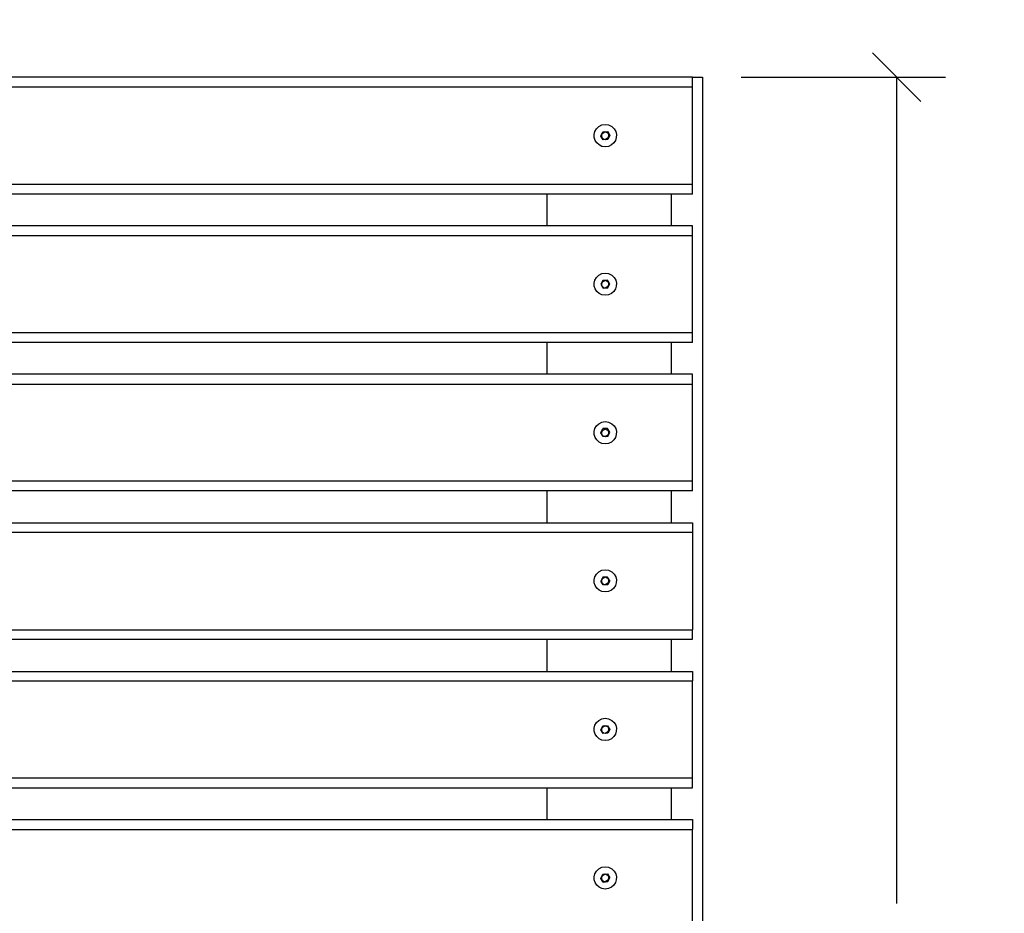
# Model space of a CAD drawing. Units: millimetres. Extents: x -185 to 205, y -143 to 145.
# Drawn here: x 53 to 104, y 23 to 69 of the extents above; entities that cross this region are included whole.
import ezdxf

# ---------------------------------------------------------------- set-up
doc = ezdxf.new("R2010")
doc.units = ezdxf.units.MM
doc.header["$MEASUREMENT"] = 0
doc.layers.add('Camada 1', color=7, linetype='Continuous')

msp = doc.modelspace()

# ---------------------------------------------------------------- linework, layer by layer
at = {"layer": 'Camada 1', "lineweight": 9}
msp.add_open_spline([(205.0091, -130.5631), (205.0091, -130.5631), (205.0091, 143.5453), (205.0091, 143.5453), (205.0091, 143.5453), (205.0091, 143.5453), (-185.0079, 143.5453), (-185.0079, 143.5453)], degree=3, knots=[0, 0, 0, 0, 0.3333333, 0.3333333, 0.3333333, 0.3333333, 1, 1, 1, 1], dxfattribs=at)
at = {"layer": 'Camada 1', "lineweight": 25}
for points in [[(99.5991, 64.8899), (99.5991, 64.8899), (97.1014, 67.3876), (97.1014, 67.3876)], [(87.8516, 65.6308), (87.8516, 65.6308), (87.8516, 66.1388), (87.8516, 66.1388)], [(90.3492, 66.1388), (90.3492, 66.1388), (100.8691, 66.1388), (100.8691, 66.1388)], [(98.3502, 66.1388), (98.3502, 66.1388), (98.3502, 23.6361), (98.3502, 23.6361)], [(83.3642, 62.9426), (83.3642, 62.9426), (83.5336, 63.0485), (83.5336, 63.0485)], [(87.8516, 60.1275), (87.8516, 60.1275), (87.8516, 60.6355), (87.8516, 60.6355)], [(80.3586, 60.1275), (80.3586, 60.1275), (80.3586, 58.4976), (80.3586, 58.4976)], [(86.7509, 60.1275), (86.7509, 60.1275), (86.7509, 58.4976), (86.7509, 58.4976)], [(87.8516, 52.9943), (87.8516, 52.9943), (87.8516, 57.9896), (87.8516, 57.9896)], [(83.3642, 55.6825), (83.3642, 55.6825), (83.1949, 55.5766), (83.1949, 55.5766)], [(83.3642, 55.3015), (83.3642, 55.3015), (83.5336, 55.4073), (83.5336, 55.4073)], [(87.8516, 52.4863), (87.8516, 52.4863), (87.8516, 52.9943), (87.8516, 52.9943)], [(80.3586, 52.4863), (80.3586, 52.4863), (80.3586, 50.8565), (80.3586, 50.8565)], [(86.7509, 52.4863), (86.7509, 52.4863), (86.7509, 50.8565), (86.7509, 50.8565)], [(87.8516, 45.3531), (87.8516, 45.3531), (87.8516, 50.3485), (87.8516, 50.3485)], [(83.1314, 47.8508), (83.1314, 47.8508), (83.2372, 48.0624), (83.2372, 48.0624)], [(83.3642, 48.0413), (83.3642, 48.0413), (83.1949, 47.9355), (83.1949, 47.9355)], [(83.5336, 47.9566), (83.5336, 47.9566), (83.3642, 48.0413), (83.3642, 48.0413)], [(83.3642, 47.6603), (83.3642, 47.6603), (83.5336, 47.7661), (83.5336, 47.7661)], [(87.8516, 44.8663), (87.8516, 44.8663), (87.8516, 45.3531), (87.8516, 45.3531)], [(80.3586, 44.8663), (80.3586, 44.8663), (80.3586, 43.2153), (80.3586, 43.2153)], [(86.7509, 44.8663), (86.7509, 44.8663), (86.7509, 43.2153), (86.7509, 43.2153)], [(83.2584, 40.0191), (83.2584, 40.0191), (83.1314, 40.2096), (83.1314, 40.2096)], [(83.3642, 40.4213), (83.3642, 40.4213), (83.1949, 40.3155), (83.1949, 40.3155)], [(83.4912, 40.0191), (83.4912, 40.0191), (83.2584, 40.0191), (83.2584, 40.0191)], [(83.5971, 40.2308), (83.5971, 40.2308), (83.4912, 40.0191), (83.4912, 40.0191)], [(-92.1498, 37.712), (-92.1498, 37.712), (87.8516, 37.712), (87.8516, 37.712)], [(80.3586, 37.2251), (80.3586, 37.2251), (80.3586, 35.5741), (80.3586, 35.5741)], [(86.7509, 37.2251), (86.7509, 37.2251), (86.7509, 35.5741), (86.7509, 35.5741)], [(-92.1498, 35.0873), (-92.1498, 35.0873), (87.8516, 35.0873), (87.8516, 35.0873)], [(83.3642, 32.7801), (83.3642, 32.7801), (83.1949, 32.6743), (83.1949, 32.6743)], [(83.5336, 32.6955), (83.5336, 32.6955), (83.3642, 32.7801), (83.3642, 32.7801)], [(83.3642, 32.3991), (83.3642, 32.3991), (83.5336, 32.505), (83.5336, 32.505)], [(80.3586, 29.584), (80.3586, 29.584), (80.3586, 27.9541), (80.3586, 27.9541)], [(86.7509, 29.584), (86.7509, 29.584), (86.7509, 27.9541), (86.7509, 27.9541)], [(-92.1498, 27.4461), (-92.1498, 27.4461), (87.8516, 27.4461), (87.8516, 27.4461)], [(83.1314, 24.9273), (83.1314, 24.9273), (83.2372, 25.1389), (83.2372, 25.1389)], [(83.2584, 24.7368), (83.2584, 24.7368), (83.1314, 24.9273), (83.1314, 24.9273)], [(83.3642, 25.139), (83.3642, 25.139), (83.1949, 25.0331), (83.1949, 25.0331)], [(83.2372, 25.1389), (83.2372, 25.1389), (83.4701, 25.1601), (83.4701, 25.1601)], [(83.5336, 25.0543), (83.5336, 25.0543), (83.3642, 25.139), (83.3642, 25.139)], [(83.3642, 24.758), (83.3642, 24.758), (83.5336, 24.8638), (83.5336, 24.8638)], [(83.4701, 25.1601), (83.4701, 25.1601), (83.5971, 24.9484), (83.5971, 24.9484)]]:
    msp.add_open_spline(points, degree=3, dxfattribs=at)
for points, knots in [([(87.8516, 66.1388), (87.8516, 66.1388), (-92.1498, 66.1388), (-92.1498, 66.1388), (-92.1498, 66.1388), (-92.1498, 66.1388), (-92.1498, 65.6308), (-92.1498, 65.6308)], [0, 0, 0, 0, 0.3333333, 0.3333333, 0.3333333, 0.3333333, 1, 1, 1, 1]), ([(87.8516, 66.1388), (87.8516, 66.1388), (88.3596, 66.1388), (88.3596, 66.1388), (88.3596, 66.1388), (88.3596, 66.1388), (88.3596, -23.8619), (88.3596, -23.8619), (88.3596, -23.8619), (88.3596, -23.8619), (87.8516, -23.8619), (87.8516, -23.8619)], [0, 0, 0, 0, 0.25, 0.25, 0.25, 0.25, 0.5, 0.5, 0.5, 0.5, 1, 1, 1, 1]), ([(87.8516, 65.6308), (87.8516, 65.6308), (87.8516, 60.6355), (87.8516, 60.6355), (87.8516, 60.6355), (87.8516, 60.6355), (-92.1498, 60.6355), (-92.1498, 60.6355), (-92.1498, 60.6355), (-92.1498, 60.6355), (-92.1498, 65.6308), (-92.1498, 65.6308), (-92.1498, 65.6308), (-92.1498, 65.6308), (87.8516, 65.6308), (87.8516, 65.6308)], [0, 0, 0, 0, 0.2, 0.2, 0.2, 0.2, 0.4, 0.4, 0.4, 0.4, 0.6, 0.6, 0.6, 0.6, 1, 1, 1, 1]), ([(83.3642, 63.7046), (83.3642, 63.7046), (83.1949, 63.6835), (83.1949, 63.6835), (83.1949, 63.6835), (83.1949, 63.6835), (83.0256, 63.5988), (83.0256, 63.5988), (83.0256, 63.5988), (82.6467, 63.3226), (82.7426, 62.7207), (83.1949, 62.5828), (83.1949, 62.5828), (83.1949, 62.5828), (83.3642, 62.5616), (83.3642, 62.5616), (83.3642, 62.5616), (83.3642, 62.5616), (83.5336, 62.5828), (83.5336, 62.5828), (83.5336, 62.5828), (83.9858, 62.7207), (84.0818, 63.3226), (83.7029, 63.5988), (83.7029, 63.5988), (83.7029, 63.5988), (83.5336, 63.6835), (83.5336, 63.6835), (83.5336, 63.6835), (83.5336, 63.6835), (83.3642, 63.7046), (83.3642, 63.7046)], [0, 0, 0, 0, 0.1111111, 0.1111111, 0.1111111, 0.1111111, 0.2222222, 0.2222222, 0.2222222, 0.2222222, 0.3333333, 0.3333333, 0.3333333, 0.3333333, 0.4444444, 0.4444444, 0.4444444, 0.4444444, 0.5555556, 0.5555556, 0.5555556, 0.5555556, 0.6666667, 0.6666667, 0.6666667, 0.6666667, 0.7777778, 0.7777778, 0.7777778, 0.7777778, 1, 1, 1, 1]), ([(83.2584, 62.9214), (83.2584, 62.9214), (83.4912, 62.9426), (83.4912, 62.9426), (83.4912, 62.9426), (83.4912, 62.9426), (83.5971, 63.1331), (83.5971, 63.1331), (83.5971, 63.1331), (83.5971, 63.1331), (83.4701, 63.3448), (83.4701, 63.3448), (83.4701, 63.3448), (83.4701, 63.3448), (83.2372, 63.3236), (83.2372, 63.3236), (83.2372, 63.3236), (83.2372, 63.3236), (83.1314, 63.1119), (83.1314, 63.1119), (83.1314, 63.1119), (83.1314, 63.1119), (83.2584, 62.9214), (83.2584, 62.9214)], [0, 0, 0, 0, 0.1428571, 0.1428571, 0.1428571, 0.1428571, 0.2857143, 0.2857143, 0.2857143, 0.2857143, 0.4285714, 0.4285714, 0.4285714, 0.4285714, 0.5714286, 0.5714286, 0.5714286, 0.5714286, 0.7142857, 0.7142857, 0.7142857, 0.7142857, 1, 1, 1, 1]), ([(83.5336, 63.0485), (83.5336, 63.0485), (83.5547, 63.1331), (83.5547, 63.1331), (83.5547, 63.1331), (83.5547, 63.1331), (83.5336, 63.239), (83.5336, 63.239), (83.5336, 63.239), (83.5336, 63.239), (83.3642, 63.3236), (83.3642, 63.3236), (83.3642, 63.3236), (83.3642, 63.3236), (83.1949, 63.2178), (83.1949, 63.2178)], [0, 0, 0, 0, 0.2, 0.2, 0.2, 0.2, 0.4, 0.4, 0.4, 0.4, 0.6, 0.6, 0.6, 0.6, 1, 1, 1, 1]), ([(83.1949, 63.2178), (83.1949, 63.2178), (83.1737, 63.1331), (83.1737, 63.1331), (83.1737, 63.1331), (83.1737, 63.1331), (83.1949, 63.0273), (83.1949, 63.0273)], [0, 0, 0, 0, 0.3333333, 0.3333333, 0.3333333, 0.3333333, 1, 1, 1, 1]), ([(83.1949, 63.0273), (83.1949, 63.0273), (83.2796, 62.9638), (83.2796, 62.9638), (83.2796, 62.9638), (83.2796, 62.9638), (83.3642, 62.9426), (83.3642, 62.9426)], [0, 0, 0, 0, 0.3333333, 0.3333333, 0.3333333, 0.3333333, 1, 1, 1, 1]), ([(87.8516, 60.1275), (87.8516, 60.1275), (-92.1498, 60.1275), (-92.1498, 60.1275), (-92.1498, 60.1275), (-92.1498, 60.1275), (-92.1498, 60.6355), (-92.1498, 60.6355)], [0, 0, 0, 0, 0.3333333, 0.3333333, 0.3333333, 0.3333333, 1, 1, 1, 1]), ([(87.8516, 58.4976), (87.8516, 58.4976), (87.8516, 57.9896), (87.8516, 57.9896), (87.8516, 57.9896), (87.8516, 57.9896), (-92.1498, 57.9896), (-92.1498, 57.9896), (-92.1498, 57.9896), (-92.1498, 57.9896), (-92.1498, 58.4976), (-92.1498, 58.4976), (-92.1498, 58.4976), (-92.1498, 58.4976), (87.8516, 58.4976), (87.8516, 58.4976)], [0, 0, 0, 0, 0.2, 0.2, 0.2, 0.2, 0.4, 0.4, 0.4, 0.4, 0.6, 0.6, 0.6, 0.6, 1, 1, 1, 1]), ([(87.8516, 52.9943), (87.8516, 52.9943), (-92.1498, 52.9943), (-92.1498, 52.9943), (-92.1498, 52.9943), (-92.1498, 52.9943), (-92.1498, 57.9896), (-92.1498, 57.9896)], [0, 0, 0, 0, 0.3333333, 0.3333333, 0.3333333, 0.3333333, 1, 1, 1, 1]), ([(83.3642, 56.0635), (83.3642, 56.0635), (83.1949, 56.0423), (83.1949, 56.0423), (83.1949, 56.0423), (83.1949, 56.0423), (83.0256, 55.9576), (83.0256, 55.9576), (83.0256, 55.9576), (82.6467, 55.6814), (82.7426, 55.0796), (83.1949, 54.9416), (83.1949, 54.9416), (83.1949, 54.9416), (83.3642, 54.9205), (83.3642, 54.9205), (83.3642, 54.9205), (83.3642, 54.9205), (83.5336, 54.9416), (83.5336, 54.9416), (83.5336, 54.9416), (83.9858, 55.0796), (84.0818, 55.6814), (83.7029, 55.9576), (83.7029, 55.9576), (83.7029, 55.9576), (83.5336, 56.0423), (83.5336, 56.0423), (83.5336, 56.0423), (83.5336, 56.0423), (83.3642, 56.0635), (83.3642, 56.0635)], [0, 0, 0, 0, 0.1111111, 0.1111111, 0.1111111, 0.1111111, 0.2222222, 0.2222222, 0.2222222, 0.2222222, 0.3333333, 0.3333333, 0.3333333, 0.3333333, 0.4444444, 0.4444444, 0.4444444, 0.4444444, 0.5555556, 0.5555556, 0.5555556, 0.5555556, 0.6666667, 0.6666667, 0.6666667, 0.6666667, 0.7777778, 0.7777778, 0.7777778, 0.7777778, 1, 1, 1, 1]), ([(83.5971, 55.5131), (83.5971, 55.5131), (83.4701, 55.7036), (83.4701, 55.7036), (83.4701, 55.7036), (83.4701, 55.7036), (83.2372, 55.6825), (83.2372, 55.6825), (83.2372, 55.6825), (83.2372, 55.6825), (83.1314, 55.492), (83.1314, 55.492), (83.1314, 55.492), (83.1314, 55.492), (83.2584, 55.2803), (83.2584, 55.2803)], [0, 0, 0, 0, 0.2, 0.2, 0.2, 0.2, 0.4, 0.4, 0.4, 0.4, 0.6, 0.6, 0.6, 0.6, 1, 1, 1, 1]), ([(83.1949, 55.5766), (83.1949, 55.5766), (83.1737, 55.492), (83.1737, 55.492), (83.1737, 55.492), (83.1737, 55.492), (83.1949, 55.3861), (83.1949, 55.3861), (83.1949, 55.3861), (83.1949, 55.3861), (83.2796, 55.3226), (83.2796, 55.3226), (83.2796, 55.3226), (83.2796, 55.3226), (83.3642, 55.3015), (83.3642, 55.3015)], [0, 0, 0, 0, 0.2, 0.2, 0.2, 0.2, 0.4, 0.4, 0.4, 0.4, 0.6, 0.6, 0.6, 0.6, 1, 1, 1, 1]), ([(83.2584, 55.2803), (83.2584, 55.2803), (83.4912, 55.3014), (83.4912, 55.3014), (83.4912, 55.3014), (83.4912, 55.3014), (83.5971, 55.5131), (83.5971, 55.5131)], [0, 0, 0, 0, 0.3333333, 0.3333333, 0.3333333, 0.3333333, 1, 1, 1, 1]), ([(83.5336, 55.4073), (83.5336, 55.4073), (83.5547, 55.492), (83.5547, 55.492), (83.5547, 55.492), (83.5547, 55.492), (83.5336, 55.5978), (83.5336, 55.5978), (83.5336, 55.5978), (83.5336, 55.5978), (83.3642, 55.6825), (83.3642, 55.6825)], [0, 0, 0, 0, 0.25, 0.25, 0.25, 0.25, 0.5, 0.5, 0.5, 0.5, 1, 1, 1, 1]), ([(87.8516, 52.4863), (87.8516, 52.4863), (-92.1498, 52.4863), (-92.1498, 52.4863), (-92.1498, 52.4863), (-92.1498, 52.4863), (-92.1498, 52.9943), (-92.1498, 52.9943)], [0, 0, 0, 0, 0.3333333, 0.3333333, 0.3333333, 0.3333333, 1, 1, 1, 1]), ([(87.8516, 50.8565), (87.8516, 50.8565), (87.8516, 50.3485), (87.8516, 50.3485), (87.8516, 50.3485), (87.8516, 50.3485), (-92.1498, 50.3485), (-92.1498, 50.3485), (-92.1498, 50.3485), (-92.1498, 50.3485), (-92.1498, 50.8565), (-92.1498, 50.8565), (-92.1498, 50.8565), (-92.1498, 50.8565), (87.8516, 50.8565), (87.8516, 50.8565)], [0, 0, 0, 0, 0.2, 0.2, 0.2, 0.2, 0.4, 0.4, 0.4, 0.4, 0.6, 0.6, 0.6, 0.6, 1, 1, 1, 1]), ([(87.8516, 45.3531), (87.8516, 45.3531), (-92.1498, 45.3531), (-92.1498, 45.3531), (-92.1498, 45.3531), (-92.1498, 45.3531), (-92.1498, 50.3485), (-92.1498, 50.3485)], [0, 0, 0, 0, 0.3333333, 0.3333333, 0.3333333, 0.3333333, 1, 1, 1, 1]), ([(83.3642, 48.4223), (83.3642, 48.4223), (83.1949, 48.4011), (83.1949, 48.4011), (83.1949, 48.4011), (83.1949, 48.4011), (83.0256, 48.3164), (83.0256, 48.3164), (83.0256, 48.3164), (82.6467, 48.0402), (82.7426, 47.4384), (83.1949, 47.3004), (83.1949, 47.3004), (83.1949, 47.3004), (83.3642, 47.2793), (83.3642, 47.2793), (83.3642, 47.2793), (83.3642, 47.2793), (83.5336, 47.3004), (83.5336, 47.3004), (83.5336, 47.3004), (83.9858, 47.4384), (84.0818, 48.0402), (83.7029, 48.3164), (83.7029, 48.3164), (83.7029, 48.3164), (83.5336, 48.4011), (83.5336, 48.4011), (83.5336, 48.4011), (83.5336, 48.4011), (83.3642, 48.4223), (83.3642, 48.4223)], [0, 0, 0, 0, 0.1111111, 0.1111111, 0.1111111, 0.1111111, 0.2222222, 0.2222222, 0.2222222, 0.2222222, 0.3333333, 0.3333333, 0.3333333, 0.3333333, 0.4444444, 0.4444444, 0.4444444, 0.4444444, 0.5555556, 0.5555556, 0.5555556, 0.5555556, 0.6666667, 0.6666667, 0.6666667, 0.6666667, 0.7777778, 0.7777778, 0.7777778, 0.7777778, 1, 1, 1, 1]), ([(83.4912, 47.6603), (83.4912, 47.6603), (83.2584, 47.6603), (83.2584, 47.6603), (83.2584, 47.6603), (83.2584, 47.6603), (83.1314, 47.8508), (83.1314, 47.8508)], [0, 0, 0, 0, 0.3333333, 0.3333333, 0.3333333, 0.3333333, 1, 1, 1, 1]), ([(83.1949, 47.9355), (83.1949, 47.9355), (83.1737, 47.8508), (83.1737, 47.8508), (83.1737, 47.8508), (83.1737, 47.8508), (83.1949, 47.745), (83.1949, 47.745)], [0, 0, 0, 0, 0.3333333, 0.3333333, 0.3333333, 0.3333333, 1, 1, 1, 1]), ([(83.1949, 47.745), (83.1949, 47.745), (83.2796, 47.6815), (83.2796, 47.6815), (83.2796, 47.6815), (83.2796, 47.6815), (83.3642, 47.6603), (83.3642, 47.6603)], [0, 0, 0, 0, 0.3333333, 0.3333333, 0.3333333, 0.3333333, 1, 1, 1, 1]), ([(83.4912, 47.6603), (83.4912, 47.6603), (83.5971, 47.8719), (83.5971, 47.8719), (83.5971, 47.8719), (83.5971, 47.8719), (83.4701, 48.0624), (83.4701, 48.0624), (83.4701, 48.0624), (83.4701, 48.0624), (83.2372, 48.0624), (83.2372, 48.0624)], [0, 0, 0, 0, 0.25, 0.25, 0.25, 0.25, 0.5, 0.5, 0.5, 0.5, 1, 1, 1, 1]), ([(83.5336, 47.7661), (83.5336, 47.7661), (83.5547, 47.8508), (83.5547, 47.8508), (83.5547, 47.8508), (83.5547, 47.8508), (83.5336, 47.9566), (83.5336, 47.9566)], [0, 0, 0, 0, 0.3333333, 0.3333333, 0.3333333, 0.3333333, 1, 1, 1, 1]), ([(87.8516, 44.8663), (87.8516, 44.8663), (-92.1498, 44.8663), (-92.1498, 44.8663), (-92.1498, 44.8663), (-92.1498, 44.8663), (-92.1498, 45.3531), (-92.1498, 45.3531)], [0, 0, 0, 0, 0.3333333, 0.3333333, 0.3333333, 0.3333333, 1, 1, 1, 1]), ([(-92.1498, 43.2153), (-92.1498, 43.2153), (87.8516, 43.2153), (87.8516, 43.2153), (87.8516, 43.2153), (87.8516, 43.2153), (87.8516, 42.7285), (87.8516, 42.7285)], [0, 0, 0, 0, 0.3333333, 0.3333333, 0.3333333, 0.3333333, 1, 1, 1, 1]), ([(-92.1498, 42.7285), (-92.1498, 42.7285), (87.8516, 42.7285), (87.8516, 42.7285), (87.8516, 42.7285), (87.8516, 42.7285), (87.8516, 37.712), (87.8516, 37.712)], [0, 0, 0, 0, 0.3333333, 0.3333333, 0.3333333, 0.3333333, 1, 1, 1, 1]), ([(83.3642, 40.8023), (83.3642, 40.8023), (83.1949, 40.7811), (83.1949, 40.7811), (83.1949, 40.7811), (83.1949, 40.7811), (83.0256, 40.6965), (83.0256, 40.6965), (83.0256, 40.6965), (82.6467, 40.4202), (82.7426, 39.8184), (83.1949, 39.6805), (83.1949, 39.6805), (83.1949, 39.6805), (83.3642, 39.6593), (83.3642, 39.6593), (83.3642, 39.6593), (83.3642, 39.6593), (83.5336, 39.6805), (83.5336, 39.6805), (83.5336, 39.6805), (83.9858, 39.8184), (84.0818, 40.4202), (83.7029, 40.6965), (83.7029, 40.6965), (83.7029, 40.6965), (83.5336, 40.7811), (83.5336, 40.7811), (83.5336, 40.7811), (83.5336, 40.7811), (83.3642, 40.8023), (83.3642, 40.8023)], [0, 0, 0, 0, 0.1111111, 0.1111111, 0.1111111, 0.1111111, 0.2222222, 0.2222222, 0.2222222, 0.2222222, 0.3333333, 0.3333333, 0.3333333, 0.3333333, 0.4444444, 0.4444444, 0.4444444, 0.4444444, 0.5555556, 0.5555556, 0.5555556, 0.5555556, 0.6666667, 0.6666667, 0.6666667, 0.6666667, 0.7777778, 0.7777778, 0.7777778, 0.7777778, 1, 1, 1, 1]), ([(83.5971, 40.2308), (83.5971, 40.2308), (83.4701, 40.4213), (83.4701, 40.4213), (83.4701, 40.4213), (83.4701, 40.4213), (83.2372, 40.4213), (83.2372, 40.4213), (83.2372, 40.4213), (83.2372, 40.4213), (83.1314, 40.2096), (83.1314, 40.2096)], [0, 0, 0, 0, 0.25, 0.25, 0.25, 0.25, 0.5, 0.5, 0.5, 0.5, 1, 1, 1, 1]), ([(83.1949, 40.3155), (83.1949, 40.3155), (83.1737, 40.2308), (83.1737, 40.2308), (83.1737, 40.2308), (83.1737, 40.2308), (83.1949, 40.125), (83.1949, 40.125)], [0, 0, 0, 0, 0.3333333, 0.3333333, 0.3333333, 0.3333333, 1, 1, 1, 1]), ([(83.1949, 40.125), (83.1949, 40.125), (83.2796, 40.0615), (83.2796, 40.0615), (83.2796, 40.0615), (83.2796, 40.0615), (83.3642, 40.0403), (83.3642, 40.0403), (83.3642, 40.0403), (83.3642, 40.0403), (83.5336, 40.1461), (83.5336, 40.1461)], [0, 0, 0, 0, 0.25, 0.25, 0.25, 0.25, 0.5, 0.5, 0.5, 0.5, 1, 1, 1, 1]), ([(83.5336, 40.1461), (83.5336, 40.1461), (83.5547, 40.2308), (83.5547, 40.2308), (83.5547, 40.2308), (83.5547, 40.2308), (83.5336, 40.3366), (83.5336, 40.3366), (83.5336, 40.3366), (83.5336, 40.3366), (83.3642, 40.4213), (83.3642, 40.4213)], [0, 0, 0, 0, 0.25, 0.25, 0.25, 0.25, 0.5, 0.5, 0.5, 0.5, 1, 1, 1, 1]), ([(-92.1498, 37.2251), (-92.1498, 37.2251), (87.8516, 37.2251), (87.8516, 37.2251), (87.8516, 37.2251), (87.8516, 37.2251), (87.8516, 37.712), (87.8516, 37.712)], [0, 0, 0, 0, 0.3333333, 0.3333333, 0.3333333, 0.3333333, 1, 1, 1, 1]), ([(-92.1498, 35.5741), (-92.1498, 35.5741), (87.8516, 35.5741), (87.8516, 35.5741), (87.8516, 35.5741), (87.8516, 35.5741), (87.8516, 35.0873), (87.8516, 35.0873)], [0, 0, 0, 0, 0.3333333, 0.3333333, 0.3333333, 0.3333333, 1, 1, 1, 1]), ([(-92.1498, 30.092), (-92.1498, 30.092), (87.8516, 30.092), (87.8516, 30.092), (87.8516, 30.092), (87.8516, 30.092), (87.8516, 35.0873), (87.8516, 35.0873)], [0, 0, 0, 0, 0.3333333, 0.3333333, 0.3333333, 0.3333333, 1, 1, 1, 1]), ([(83.3642, 33.1611), (83.3642, 33.1611), (83.1949, 33.14), (83.1949, 33.14), (83.1949, 33.14), (83.1949, 33.14), (83.0256, 33.0553), (83.0256, 33.0553), (83.0256, 33.0553), (82.6467, 32.7791), (82.7426, 32.1772), (83.1949, 32.0393), (83.1949, 32.0393), (83.1949, 32.0393), (83.3642, 32.0181), (83.3642, 32.0181), (83.3642, 32.0181), (83.3642, 32.0181), (83.5336, 32.0393), (83.5336, 32.0393), (83.5336, 32.0393), (83.9858, 32.1772), (84.0818, 32.7791), (83.7029, 33.0553), (83.7029, 33.0553), (83.7029, 33.0553), (83.5336, 33.14), (83.5336, 33.14), (83.5336, 33.14), (83.5336, 33.14), (83.3642, 33.1611), (83.3642, 33.1611)], [0, 0, 0, 0, 0.1111111, 0.1111111, 0.1111111, 0.1111111, 0.2222222, 0.2222222, 0.2222222, 0.2222222, 0.3333333, 0.3333333, 0.3333333, 0.3333333, 0.4444444, 0.4444444, 0.4444444, 0.4444444, 0.5555556, 0.5555556, 0.5555556, 0.5555556, 0.6666667, 0.6666667, 0.6666667, 0.6666667, 0.7777778, 0.7777778, 0.7777778, 0.7777778, 1, 1, 1, 1]), ([(83.2584, 32.378), (83.2584, 32.378), (83.4912, 32.3991), (83.4912, 32.3991), (83.4912, 32.3991), (83.4912, 32.3991), (83.5971, 32.5896), (83.5971, 32.5896), (83.5971, 32.5896), (83.5971, 32.5896), (83.4701, 32.7801), (83.4701, 32.7801), (83.4701, 32.7801), (83.4701, 32.7801), (83.2372, 32.7801), (83.2372, 32.7801), (83.2372, 32.7801), (83.2372, 32.7801), (83.1314, 32.5685), (83.1314, 32.5685), (83.1314, 32.5685), (83.1314, 32.5685), (83.2584, 32.378), (83.2584, 32.378)], [0, 0, 0, 0, 0.1428571, 0.1428571, 0.1428571, 0.1428571, 0.2857143, 0.2857143, 0.2857143, 0.2857143, 0.4285714, 0.4285714, 0.4285714, 0.4285714, 0.5714286, 0.5714286, 0.5714286, 0.5714286, 0.7142857, 0.7142857, 0.7142857, 0.7142857, 1, 1, 1, 1]), ([(83.1949, 32.6743), (83.1949, 32.6743), (83.1737, 32.5896), (83.1737, 32.5896), (83.1737, 32.5896), (83.1737, 32.5896), (83.1949, 32.4838), (83.1949, 32.4838)], [0, 0, 0, 0, 0.3333333, 0.3333333, 0.3333333, 0.3333333, 1, 1, 1, 1]), ([(83.1949, 32.4838), (83.1949, 32.4838), (83.2796, 32.4203), (83.2796, 32.4203), (83.2796, 32.4203), (83.2796, 32.4203), (83.3642, 32.3991), (83.3642, 32.3991)], [0, 0, 0, 0, 0.3333333, 0.3333333, 0.3333333, 0.3333333, 1, 1, 1, 1]), ([(83.5336, 32.505), (83.5336, 32.505), (83.5547, 32.5896), (83.5547, 32.5896), (83.5547, 32.5896), (83.5547, 32.5896), (83.5336, 32.6955), (83.5336, 32.6955)], [0, 0, 0, 0, 0.3333333, 0.3333333, 0.3333333, 0.3333333, 1, 1, 1, 1]), ([(-92.1498, 29.584), (-92.1498, 29.584), (87.8516, 29.584), (87.8516, 29.584), (87.8516, 29.584), (87.8516, 29.584), (87.8516, 30.092), (87.8516, 30.092)], [0, 0, 0, 0, 0.3333333, 0.3333333, 0.3333333, 0.3333333, 1, 1, 1, 1]), ([(-92.1498, 27.9541), (-92.1498, 27.9541), (87.8516, 27.9541), (87.8516, 27.9541), (87.8516, 27.9541), (87.8516, 27.9541), (87.8516, 27.4461), (87.8516, 27.4461)], [0, 0, 0, 0, 0.3333333, 0.3333333, 0.3333333, 0.3333333, 1, 1, 1, 1]), ([(-92.1498, 22.4508), (-92.1498, 22.4508), (87.8516, 22.4508), (87.8516, 22.4508), (87.8516, 22.4508), (87.8516, 22.4508), (87.8516, 27.4461), (87.8516, 27.4461)], [0, 0, 0, 0, 0.3333333, 0.3333333, 0.3333333, 0.3333333, 1, 1, 1, 1]), ([(83.3642, 25.52), (83.3642, 25.52), (83.1949, 25.4988), (83.1949, 25.4988), (83.1949, 25.4988), (83.1949, 25.4988), (83.0256, 25.4141), (83.0256, 25.4141), (83.0256, 25.4141), (82.6467, 25.1379), (82.7426, 24.5361), (83.1949, 24.3981), (83.1949, 24.3981), (83.1949, 24.3981), (83.3642, 24.377), (83.3642, 24.377), (83.3642, 24.377), (83.3642, 24.377), (83.5336, 24.3981), (83.5336, 24.3981), (83.5336, 24.3981), (83.9858, 24.5361), (84.0818, 25.1379), (83.7029, 25.4141), (83.7029, 25.4141), (83.7029, 25.4141), (83.5336, 25.4988), (83.5336, 25.4988), (83.5336, 25.4988), (83.5336, 25.4988), (83.3642, 25.52), (83.3642, 25.52)], [0, 0, 0, 0, 0.1111111, 0.1111111, 0.1111111, 0.1111111, 0.2222222, 0.2222222, 0.2222222, 0.2222222, 0.3333333, 0.3333333, 0.3333333, 0.3333333, 0.4444444, 0.4444444, 0.4444444, 0.4444444, 0.5555556, 0.5555556, 0.5555556, 0.5555556, 0.6666667, 0.6666667, 0.6666667, 0.6666667, 0.7777778, 0.7777778, 0.7777778, 0.7777778, 1, 1, 1, 1]), ([(83.1949, 25.0331), (83.1949, 25.0331), (83.1737, 24.9485), (83.1737, 24.9485), (83.1737, 24.9485), (83.1737, 24.9485), (83.1949, 24.8426), (83.1949, 24.8426)], [0, 0, 0, 0, 0.3333333, 0.3333333, 0.3333333, 0.3333333, 1, 1, 1, 1]), ([(83.1949, 24.8426), (83.1949, 24.8426), (83.2796, 24.7791), (83.2796, 24.7791), (83.2796, 24.7791), (83.2796, 24.7791), (83.3642, 24.758), (83.3642, 24.758)], [0, 0, 0, 0, 0.3333333, 0.3333333, 0.3333333, 0.3333333, 1, 1, 1, 1]), ([(83.2584, 24.7368), (83.2584, 24.7368), (83.4912, 24.7579), (83.4912, 24.7579), (83.4912, 24.7579), (83.4912, 24.7579), (83.5971, 24.9484), (83.5971, 24.9484)], [0, 0, 0, 0, 0.3333333, 0.3333333, 0.3333333, 0.3333333, 1, 1, 1, 1]), ([(83.5336, 24.8638), (83.5336, 24.8638), (83.5547, 24.9485), (83.5547, 24.9485), (83.5547, 24.9485), (83.5547, 24.9485), (83.5336, 25.0543), (83.5336, 25.0543)], [0, 0, 0, 0, 0.3333333, 0.3333333, 0.3333333, 0.3333333, 1, 1, 1, 1])]:
    msp.add_open_spline(points, degree=3, knots=knots, dxfattribs=at)

doc.saveas('drawing.dxf')
